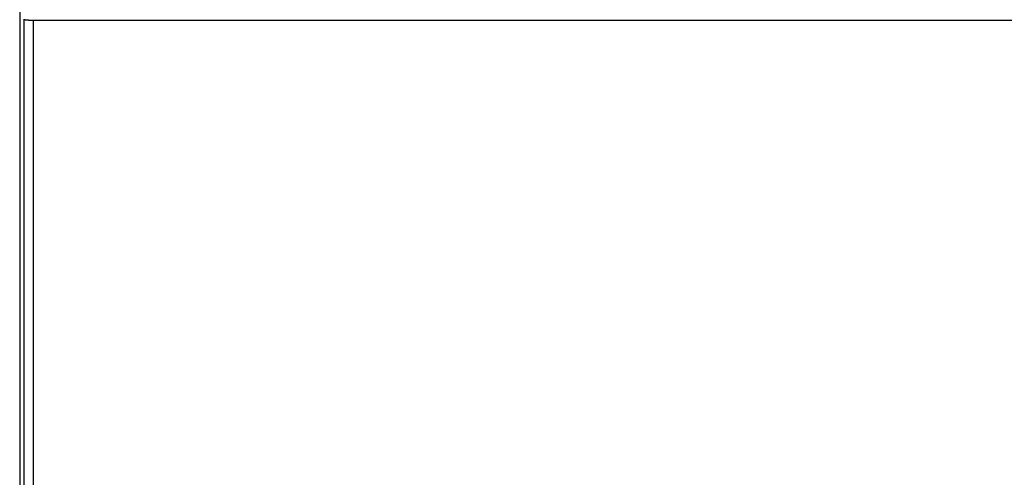
# Model space of a CAD drawing. Extents: x 174 to 1189, y 0 to 713.
# Drawn here: x 673 to 729, y 333 to 358 of the extents above; entities that cross this region are included whole.
import ezdxf

# ---------------------------------------------------------------- set-up
doc = ezdxf.new("R2010")
doc.units = 0
doc.linetypes.add('HIDDENNEW0', pattern=[4.5, 1.5, -1.5, 1.5])
for name, color, linetype in [('5', 7, 'CONTINUOUS'), ('MUOTOVIIVAT', 40, 'HIDDENNEW0'), ('TANGVIIVATNONDEF', 3, 'HIDDENNEW0')]:
    doc.layers.add(name, color=color, linetype=linetype)
doc.styles.get("Standard").update_dxf_attribs({"font": 'monotxt.shx'})
doc.dimstyles.new('DSTYLE1', dxfattribs={"dimtxt": 3, "dimasz": 3, "dimexe": 3, "dimexo": 0, "dimgap": 2, "dimtad": 1, "dimrnd": 0.1, "dimzin": 3, "dimcen": 0.09, "dimazin": 3, "dimtp": 1, "dimtm": 1, "dimtfac": 1, "dimtofl": 0, "dimtmove": 0, "dimatfit": 3})

# ---------------------------------------------------------------- blocks, each defined once
blk = doc.blocks.new('_AH1')
at = {"color": 0, "linetype": 'CONTINUOUS'}
for p, q in [((-1, 0.166667), (0, 0)), ((-1, 0.166667), (-1, -0.166667)), ((0, 0), (-1, -0.166667)), ((0, 0), (-1, 0))]:
    blk.add_line(p, q, dxfattribs=at)
blk = doc.blocks.new('*D4325')
at = {"layer": '5', "color": 1, "linetype": 'CONTINUOUS'}
for p, q in [((421.33216, 358.95285), (421.33216, 514.59002)), ((1019.8322, 325.71449), (1019.8322, 514.59002)), ((421.33216, 511.59002), (720.58216, 511.59002)), ((1019.8322, 511.59002), (720.58216, 511.59002))]:
    blk.add_line(p, q, dxfattribs=at)
at = {"layer": '5', "color": 1, "xscale": 3, "yscale": 3, "zscale": 3, "rotation": 180}
blk.add_blockref('_AH1', (421.33216, 511.59002), dxfattribs=at)
at = {"layer": '5', "color": 1, "xscale": 3, "yscale": 3, "zscale": 3}
blk.add_blockref('_AH1', (1019.8322, 511.59002), dxfattribs=at)
at = {"layer": '5', "color": 1, "linetype": 'CONTINUOUS'}
blk.add_text('598,5', height=3, rotation=360, dxfattribs=at).set_placement((713.08216, 513.59102))

msp = doc.modelspace()

# ---------------------------------------------------------------- linework, layer by layer
at = {"layer": 'MUOTOVIIVAT', "color": 40, "linetype": 'CONTINUOUS'}
for p, q in [((673.48211, 373.0265), (673.48211, 318.28397)), ((673.73189, 358.43578), (673.72651, 358.46291)), ((673.73189, 320.80707), (673.73189, 358.43578)), ((756.43242, 358.39285), (674.23183, 358.39285))]:
    msp.add_line(p, q, dxfattribs=at)
msp.add_lwpolyline([(674.23183, 358.39285), (674.21172, 358.39289, -0.00087156), (674.1918, 358.39299, -0.00089606), (674.17207, 358.39317, -0.00090639), (674.15255, 358.39342, -0.0009017), (674.13326, 358.39373, -0.00090675), (674.11421, 358.39411, -0.00091508), (674.09543, 358.39456, -0.00092786), (674.07692, 358.39507, -0.00094005), (674.05872, 358.39564, -0.00095855), (674.04082, 358.39626, -0.00097795), (674.02325, 358.39695, -0.00100409), (674.00602, 358.3977, -0.00103164), (673.98917, 358.3985, -0.0010671), (673.97268, 358.39935, -0.00110502), (673.9566, 358.40026, -0.00115244), (673.94092, 358.40122, -0.00120379), (673.92568, 358.40223, -0.00126693), (673.91088, 358.40328, -0.00133614), (673.89655, 358.40439, -0.00142078), (673.88268, 358.40553, -0.00151503), (673.86933, 358.40673, -0.00162945), (673.85647, 358.40796, -0.00175791), (673.84416, 358.40924, -0.00191788), (673.83238, 358.41055, -0.00210417), (673.82117, 358.41191, -0.00232498), (673.81054, 358.4133, -0.00257187), (673.80051, 358.41472, -0.00292792), (673.79108, 358.41618, -0.00340609), (673.78229, 358.41767, -0.00383022), (673.77414, 358.41919, -0.00413185), (673.76667, 358.42073, -0.00541476), (673.75985, 358.42232, -0.00806486), (673.75372, 358.42398, -0.00778736), (673.74835, 358.42556, -0.00281029), (673.74384, 358.42699, -0.01482929), (673.73977, 358.42889, -0.04769899), (673.73577, 358.43186, -0.04531865), (673.73189, 358.43578, -0.03349445)], format="xyb", dxfattribs=at)
at = {"layer": 'TANGVIIVATNONDEF', "color": 3, "linetype": 'CONTINUOUS'}
msp.add_line((674.23183, 358.39285), (674.23183, 321.31314), dxfattribs=at)

# ---------------------------------------------------------------- dimensions: what is measured, and where the dimension line sits
at = {"layer": '5', "color": 1, "linetype": 'CONTINUOUS'}
dim = msp.add_linear_dim(base=(421.33216, 511.59002), p1=(1019.8322, 325.71449), p2=(421.33216, 358.95285), dimstyle='DSTYLE1', override={"dimblk": '_AH1', "dimsah": 0}, dxfattribs=at)
dim.commit()
dim.dimension.update_dxf_attribs({"geometry": '*D4325', "text_midpoint": (720.58216, 515.09102), "dimtype": 128})

doc.saveas('drawing.dxf')
